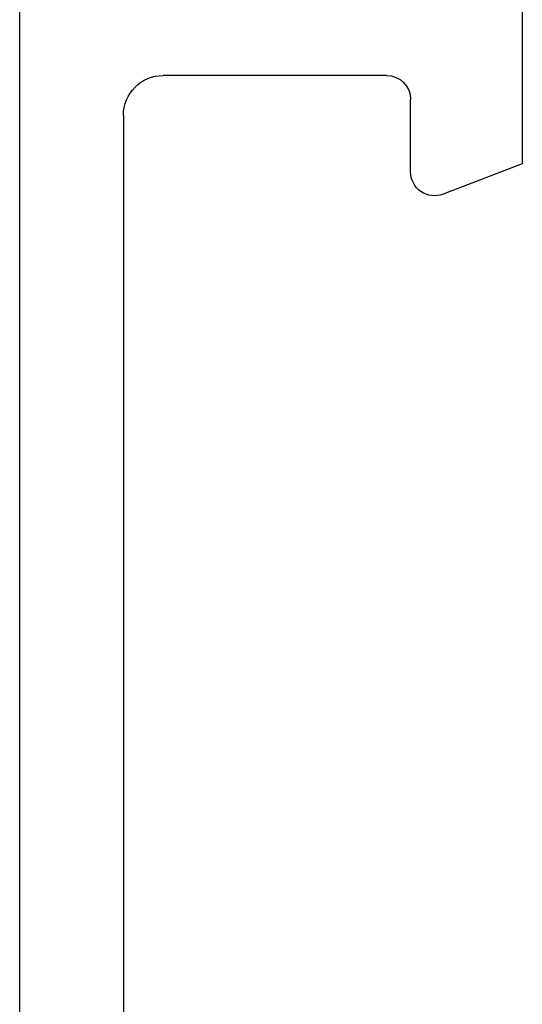
# Model space of a CAD drawing. Units: millimetres. Extents: x 4081 to 4972, y 1197 to 1791.
# Drawn here: x 4944 to 4950, y 1299 to 1312 of the extents above; entities that cross this region are included whole.
import ezdxf

# ---------------------------------------------------------------- set-up
doc = ezdxf.new("R2010")
doc.units = ezdxf.units.MM

# ---------------------------------------------------------------- blocks, each defined once
blk = doc.blocks.new('A$C50700035')
for p, q in [((2.3, 43.299), (2.3, 1.7)), ((-4, 34.101), (-4, 30.392)), ((-2.3, 31.499), (0.5, 31.499)), ((-2.6, 30.292), (-2.6, 31.199)), ((1, 30.999), (1, 14)), ((-4, 30.392), (-3.007, 30.012))]:
    blk.add_line(p, q)
for centre, radius, start, end in [((-2.3, 31.199), 0.3, 90, 180), ((0.5, 30.999), 0.5, 0, 90), ((-2.9, 30.292), 0.3, 249.0492, 0.0037)]:
    blk.add_arc(centre, radius, start, end)

msp = doc.modelspace()

# ---------------------------------------------------------------- block references
at = {"linetype": 'Continuous', "xscale": -1, "rotation": 2.350311945065187e-08}
msp.add_blockref('A$C50700035', (4945.855, 1279.349), dxfattribs=at)

doc.saveas('drawing.dxf')
